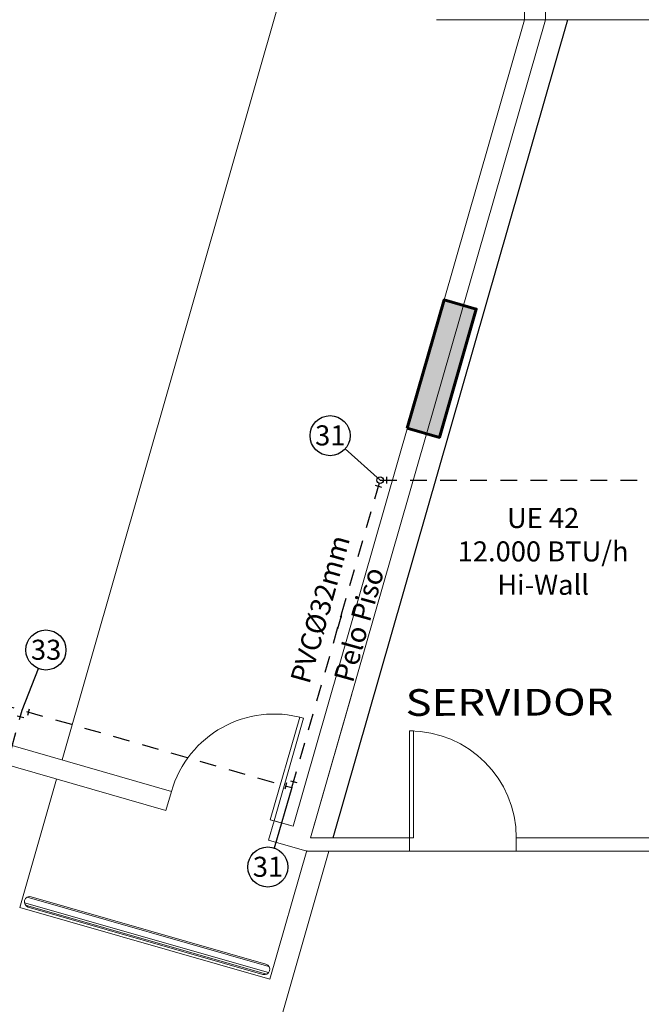
# Model space of a CAD drawing. Units: metres. Extents: x 382 to 657, y -46 to 206.
# Drawn here: x 477 to 482, y 36 to 44 of the extents above; entities that cross this region are included whole.
import ezdxf
from ezdxf.enums import TextEntityAlignment as Align

# ---------------------------------------------------------------- set-up
doc = ezdxf.new("R2010")
doc.units = ezdxf.units.M
doc.header["$LTSCALE"] = 0.5
doc.header["$MEASUREMENT"] = 0
doc.linetypes.add('CONTINU', pattern=[0])
doc.linetypes.add('HIDDEN', pattern=[0.375, 0.25, -0.125])
doc.layers.get('0').update_dxf_attribs({"linetype": 'CONTINUOUS'})
for name, color, linetype in [('AP-TUBOS', 132, 'CONTINUOUS'), ('CL-EVA-TEX', 150, 'CONTINUOUS'), ('CL-LRE-IND', 1, 'CONTINUOUS'), ('CL-LRE-TEX', 7, 'CONTINUOUS'), ('LMEDIA', 7, 'CONTINUOUS'), ('SOLID', 8, 'CONTINUOUS')]:
    doc.layers.add(name, color=color, linetype=linetype)
for name, color, linetype, lineweight in [('ESQUADRIA', 2, 'CONTINUOUS', 18), ('MOBILIARIO', 251, 'CONTINUOUS', 13), ('PILAR', 5, 'CONTINUOUS', 60)]:
    doc.layers.add(name, color=color, linetype=linetype, lineweight=lineweight)
doc.styles.add('ARIAL', font='ARIAL.TTF')
doc.styles.add('ROMANS', font='romans')
doc.styles.add('SWISS', font='txt_____.ttf')

# ---------------------------------------------------------------- blocks, each defined once
blk = doc.blocks.new('seta')
at = {"layer": 'CL-LRE-IND'}
h = blk.add_hatch(color=256, dxfattribs=at)
h.paths.add_polyline_path([(2602.3539, 1142.9998), (2602.3539, 1143.0081), (2602.3039, 1142.9998)])
h.paths.add_polyline_path([(2602.3039, 1142.9998), (2602.3539, 1142.9915), (2602.3539, 1142.9998)])
blk.add_lwpolyline([(2602.3539, 1142.9998), (2602.4451, 1142.9998)], dxfattribs=at)

msp = doc.modelspace()

# ---------------------------------------------------------------- linework, layer by layer
at = {"layer": 'AP-TUBOS', "linetype": 'HIDDEN'}
for p, q in [((470.2913, 40.6878), (479.4143, 38.0676)), ((479.4143, 38.0676), (480.075, 40.369)), ((480.075, 40.369), (489.4652, 40.3691)), ((477.3137, 38.3602), (477.3959, 38.6473))]:
    msp.add_line(p, q, dxfattribs=at)
at = {"layer": 'AP-TUBOS', "linetype": 'CONTINU'}
for p, q in [((480.1249, 40.3442), (480.1251, 40.3942)), ((480.038, 40.3308), (480.0861, 40.3172)), ((477.4371, 38.6095, 0), (477.4509, 38.6575, -0.0001)), ((477.3581, 38.6061, 0.0001), (477.4062, 38.5923, 0)), ((479.4028, 38.1197), (479.4509, 38.1058)), ((479.3742, 38.104), (479.3618, 38.0556))]:
    msp.add_line(p, q, dxfattribs=at)
msp.add_circle((480.075, 40.369), 0.025, dxfattribs=at)
at = {"layer": 'CL-LRE-IND'}
for p, q in [((480.075, 40.369), (479.8124, 40.6029)), ((477.3959, 38.6473), (477.5178, 38.9583)), ((479.4143, 38.0676), (479.2822, 37.6154))]:
    msp.add_line(p, q, dxfattribs=at)
for centre in [(479.7004, 40.7026), (477.5726, 39.0979), (479.234, 37.4733)]:
    msp.add_circle(centre, 0.15, dxfattribs=at)
at = {"layer": 'ESQUADRIA', "color": 253}
for p, q in [((480.5544, 41.7189), (480.7947, 41.6499)), ((480.2784, 40.7577), (480.5187, 40.6888))]:
    msp.add_line(p, q, dxfattribs=at)
at = {"layer": 'MOBILIARIO'}
for p, q in [((479.3715, 44.1379), (477.6934, 38.2763)), ((479.3715, 44.1379), (477.6934, 38.2763)), ((479.3715, 44.1379), (477.6934, 38.2763)), ((479.3715, 44.1379), (477.6934, 38.2763)), ((479.423, 37.7781), (481.1565, 43.8164)), ((479.423, 37.7781), (481.1565, 43.8164)), ((481.4787, 43.8164), (479.7205, 37.6921)), ((481.4787, 43.8164), (479.7205, 37.6921)), ((481.4805, 43.8164), (479.7223, 37.6921)), ((479.9059, 38.9164), (481.3126, 43.8164)), ((479.9059, 38.9164), (481.3126, 43.8164)), ((480.4962, 43.8164), (489.5956, 43.8164)), ((480.4962, 43.8164), (489.5956, 43.8164)), ((481.1565, 43.8164), (481.3126, 43.8164)), ((481.3126, 43.8164), (489.5956, 43.8164)), ((481.3126, 43.8164), (489.5956, 43.8164)), ((480.5544, 41.7189), (480.2784, 40.7577)), ((480.5544, 41.7189), (480.7947, 41.6499)), ((480.7947, 41.6499), (480.5544, 41.7189)), ((480.5187, 40.6888), (480.7947, 41.6499)), ((480.2784, 40.7577), (480.5187, 40.6888)), ((480.2784, 40.7577), (480.5187, 40.6888)), ((472.0797, 39.7318), (478.4716, 37.8969)), ((472.0797, 39.7318), (478.4716, 37.8969)), ((472.409, 39.7917), (478.5126, 38.0398)), ((472.409, 39.7917), (478.5126, 38.0398)), ((479.5544, 37.6921), (479.9059, 38.9164)), ((479.5544, 37.6921), (479.8628, 38.7664)), ((479.4733, 38.596), (479.2526, 37.827)), ((479.2814, 37.8187), (479.5022, 38.5877)), ((479.5022, 38.5877), (479.4733, 38.596)), ((477.6521, 38.1321), (477.3769, 37.1708)), ((477.6521, 38.1321), (477.3769, 37.1708)), ((478.5125, 38.0395), (478.4711, 37.8953)), ((478.5125, 38.0395), (478.4711, 37.8953)), ((479.2814, 37.8187), (479.24, 37.6746)), ((479.2814, 37.8187), (479.24, 37.6746)), ((479.2814, 37.8187), (479.24, 37.6746)), ((479.2526, 37.827), (479.423, 37.7781)), ((479.2526, 37.827), (479.423, 37.7781)), ((479.2526, 37.827), (479.2814, 37.8187)), ((479.2526, 37.827), (479.423, 37.7781)), ((479.2526, 37.827), (479.423, 37.7781)), ((479.2814, 37.8187), (479.423, 37.7781)), ((479.2814, 37.8187), (479.423, 37.7781)), ((479.2814, 37.8187), (479.423, 37.7781)), ((479.2814, 37.8187), (479.423, 37.7781)), ((479.24, 37.6746), (479.5258, 37.5925)), ((479.24, 37.6746), (479.5258, 37.5925)), ((479.5544, 37.6921), (480.2942, 37.6921)), ((480.2942, 37.6921), (480.2942, 37.5925)), ((480.2942, 37.6921), (480.2942, 37.5925)), ((481.0942, 37.6921), (482.7756, 37.6921)), ((481.0942, 37.6921), (482.7756, 37.6921)), ((481.0942, 37.6921), (481.0942, 37.5925)), ((481.0942, 37.6921), (481.0942, 37.5925)), ((479.692, 37.5925), (478.3686, 32.9829)), ((479.692, 37.5925), (478.3686, 32.9829)), ((479.525, 37.5959), (479.2494, 36.6333)), ((479.525, 37.5959), (479.2494, 36.6333)), ((479.5258, 37.5925), (480.2942, 37.5925)), ((480.2942, 37.5925), (481.0942, 37.5925)), ((481.0942, 37.5925), (483.0939, 37.5925)), ((477.4312, 37.2466), (479.2425, 36.728)), ((477.4312, 37.2466), (479.2425, 36.728)), ((477.4621, 37.2504), (479.2196, 36.7458)), ((477.4621, 37.2504), (479.2196, 36.7458)), ((477.3769, 37.1708), (479.2494, 36.6333)), ((477.3769, 37.1708), (479.2494, 36.6333)), ((477.4115, 37.206), (479.2396, 36.6827)), ((477.4115, 37.206), (479.2396, 36.6827)), ((477.4198, 37.187), (479.2237, 36.6705)), ((477.4198, 37.187), (479.2237, 36.6705)), ((477.44, 37.1735), (479.1972, 36.669)), ((477.44, 37.1735), (479.1972, 36.669))]:
    msp.add_line(p, q, dxfattribs=at)
for points in [[(481.1565, 43.8164), (481.3126, 43.8164), (481.3126, 43.9164), (481.1565, 43.9164)], [(480.2942, 37.6921), (480.3242, 37.6921), (480.3242, 38.4921), (480.2942, 38.4921)], [(480.2942, 37.6921), (480.3242, 37.6921), (480.3242, 38.4921), (480.2942, 38.4921)]]:
    msp.add_lwpolyline(points, close=True, dxfattribs=at)
msp.add_lwpolyline([(479.2814, 37.8187), (479.5022, 38.5877), (479.4733, 38.596), (479.2526, 37.827), (479.2814, 37.8187)], dxfattribs=at)
for centre, radius, start, end in [((479.2814, 37.8187), 0.8, 73.98246, 163.98246), ((479.2814, 37.8187), 0.8, 73.98246, 163.98246), ((480.2942, 37.6921), 0.8, 0, 90), ((480.2942, 37.6921), 0.8, 0, 90), ((477.4511, 37.2119), 0.04, 74.0242, 254.0242), ((477.4511, 37.2119), 0.04, 74.0242, 254.0242), ((479.2082, 36.7074), 0.04, 254.0242, 74.0242), ((479.2082, 36.7074), 0.04, 254.0242, 74.0242)]:
    msp.add_arc(centre, radius, start, end, dxfattribs=at)
msp.add_solid([(480.5544, 41.7189), (480.7947, 41.6499), (480.2784, 40.7577), (480.5187, 40.6888)], dxfattribs=at)
at = {"layer": 'PILAR'}
msp.add_lwpolyline([(480.2784, 40.7577), (480.5187, 40.6888), (480.7947, 41.6499), (480.5544, 41.7189), (480.2784, 40.7577)], dxfattribs=at)
at = {"layer": 'SOLID'}
msp.add_solid([(480.5544, 41.7189), (480.7947, 41.6499), (480.2784, 40.7577), (480.5187, 40.6888)], dxfattribs=at)

# ---------------------------------------------------------------- block references
at = {"rotation": 254.3579543567241}
msp.add_blockref('seta', (80.7752, 2853.5022), dxfattribs=at)

# ---------------------------------------------------------------- texts
at = {"layer": 'CL-EVA-TEX', "insert": (481.2954, 39.8361), "char_height": 0.15, "attachment_point": 5, "style": 'SWISS'}
msp.add_mtext('{\\fArial|b0|i0|c0|p34;UE 42 \\P12.000 BTU/h\\PHi-Wall}', dxfattribs=at)
at = {"layer": 'CL-LRE-TEX', "style": 'ARIAL'}
for s, p in [('31', (479.7018, 40.7046)), ('33', (477.574, 39.0999)), ('31', (479.2354, 37.4753))]:
    msp.add_text(s, height=0.15, dxfattribs=at).set_placement(p, align=Align.MIDDLE_CENTER)
at = {"layer": 'LMEDIA', "linetype": 'Continuous', "style": 'ARIAL'}
for s, p in [('PVC%%C32mm', (479.4724, 38.857)), ('Pelo Piso', (479.7978, 38.866))]:
    msp.add_text(s, height=0.15, rotation=74.35795, dxfattribs=at).set_placement(p, align=Align.MIDDLE_LEFT)
at = {"layer": 'MOBILIARIO', "style": 'ROMANS', "width": 1.2}
msp.add_text('SERVIDOR', height=0.2, rotation=0.15019, dxfattribs=at).set_placement((480.2655, 38.6044))

doc.saveas('drawing.dxf')
